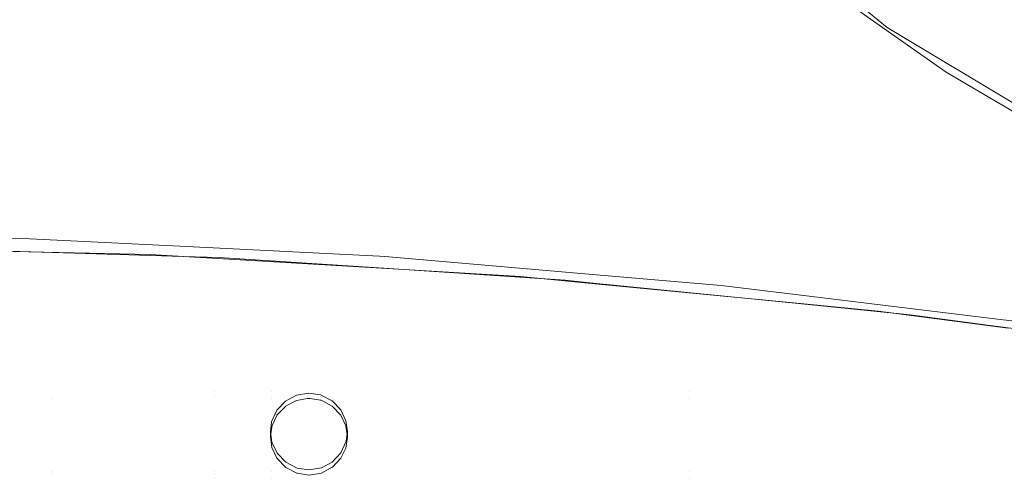
# Model space of a CAD drawing. Units: metres. Extents: x -5.06 to -0.44, y 0.54 to 1.94.
# Drawn here: x -4.14 to -4.06, y 0.85 to 0.88 of the extents above; entities that cross this region are included whole.
import ezdxf

# ---------------------------------------------------------------- set-up
doc = ezdxf.new("R2010")
doc.units = ezdxf.units.M
doc.header["$LTSCALE"] = 1.27
doc.layers.add('Keine', color=7, linetype='Continuous', lineweight=5)

msp = doc.modelspace()

# ---------------------------------------------------------------- linework, layer by layer
at = {"layer": 'Keine', "color": 7, "linetype": 'Continuous', "lineweight": 18}
for points, invisible_edges in [([(-4.137483, 0.940826, 1.435431), (-4.147313, 0.942678, 1.435264), (-4.147313, 0.852924, 1.443275)], 10), ([(-4.147313, 0.852924, 1.443275), (-4.13691, 0.852925, 1.443276), (-4.136911, 0.940596, 1.435451), (-4.137483, 0.940826, 1.435431)], 11), ([(-4.136911, 0.940596, 1.435451), (-4.13691, 0.852925, 1.443276), (-4.123074, 0.852925, 1.443278), (-4.122955, 0.93499, 1.435953)], 7), ([(-4.122955, 0.93499, 1.435953), (-4.123074, 0.852925, 1.443278), (-4.11821, 0.852925, 1.443278), (-4.118211, 0.93189, 1.436231)], 7), ([(-4.09902, 0.915946, 1.437656), (-4.109697, 0.926328, 1.436728), (-4.118211, 0.93189, 1.436231), (-4.11821, 0.852925, 1.443278)], 12), ([(-4.11821, 0.852925, 1.443278), (-4.097533, 0.914151, 1.437816), (-4.09902, 0.915946, 1.437656)], 9), ([(-4.11821, 0.852925, 1.443278), (-4.082529, 0.897964, 1.439263), (-4.097533, 0.914151, 1.437816)], 9), ([(-4.11821, 0.852925, 1.443278), (-4.08239, 0.852925, 1.443282), (-4.08239, 0.897851, 1.439273), (-4.082529, 0.897964, 1.439263)], 11), ([(-4.06546, 0.884095, 1.440503), (-4.08239, 0.897851, 1.439273), (-4.08239, 0.852925, 1.443282)], 10), ([(-4.08239, 0.897851, 1.439273), (-4.06546, 0.884095, 1.440503), (-4.07306, 0.889451, 1.435004)], 10), ([(-4.044473, 0.897893, 1.45254), (-4.042448, 0.884009, 1.453414), (-4.059262, 0.887202, 1.451154)], 11), ([(-4.142887, 0.86499, 1.448383), (-4.143213, 0.895898, 1.44547), (-4.126445, 0.895131, 1.445924)], 11), ([(-4.126445, 0.895131, 1.445924), (-4.125734, 0.864481, 1.448718), (-4.142887, 0.86499, 1.448383)], 9), ([(-4.122647, 0.864389, 1.448779), (-4.126445, 0.895131, 1.445924), (-4.109684, 0.893873, 1.446699)], 11), ([(-4.122647, 0.864389, 1.448779), (-4.125734, 0.864481, 1.448718), (-4.126445, 0.895131, 1.445924)], 10), ([(-4.109684, 0.893873, 1.446699), (-4.108556, 0.863462, 1.44946), (-4.122647, 0.864389, 1.448779)], 9), ([(-4.108556, 0.863462, 1.44946), (-4.109684, 0.893873, 1.446699), (-4.092807, 0.892121, 1.447822)], 11), ([(-4.092807, 0.892121, 1.447822), (-4.093039, 0.862441, 1.450211), (-4.108556, 0.863462, 1.44946)], 9), ([(-4.092807, 0.892121, 1.447822), (-4.091201, 0.862257, 1.450363), (-4.093039, 0.862441, 1.450211)], 9), ([(-4.091201, 0.862257, 1.450363), (-4.092807, 0.892121, 1.447822), (-4.075998, 0.889895, 1.449302)], 11), ([(-4.136909, 0.852479, 1.438296), (-4.147313, 0.852479, 1.438295), (-4.147313, 0.88945, 1.434995), (-4.136909, 0.889451, 1.434996)], 15), ([(-4.123073, 0.852479, 1.438297), (-4.136909, 0.852479, 1.438296), (-4.136909, 0.889451, 1.434996), (-4.123073, 0.889451, 1.434998)], 15), ([(-4.118209, 0.852479, 1.438298), (-4.123073, 0.852479, 1.438297), (-4.123073, 0.889451, 1.434998), (-4.118209, 0.889451, 1.434998)], 15), ([(-4.082389, 0.85248, 1.438302), (-4.118209, 0.852479, 1.438298), (-4.118209, 0.889451, 1.434998), (-4.082389, 0.889451, 1.435003)], 15), ([(-4.075998, 0.889895, 1.449302), (-4.073909, 0.860524, 1.451788), (-4.091201, 0.862257, 1.450363)], 9), ([(-4.082389, 0.85248, 1.438302), (-4.082389, 0.889451, 1.435003), (-4.07306, 0.889451, 1.435004), (-4.070872, 0.887624, 1.435167)], 11), ([(-4.073909, 0.860524, 1.451788), (-4.075998, 0.889895, 1.449302), (-4.059262, 0.887202, 1.451154)], 11), ([(-4.070872, 0.887624, 1.435167), (-4.07306, 0.889451, 1.435004), (-4.06546, 0.884095, 1.440503)], 10), ([(-4.082389, 0.85248, 1.438302), (-4.070872, 0.887624, 1.435167), (-4.065384, 0.883756, 1.435513)], 9), ([(-4.06546, 0.884095, 1.440503), (-4.065384, 0.883756, 1.435513), (-4.070872, 0.887624, 1.435167)], 9), ([(-4.059262, 0.887202, 1.451154), (-4.063502, 0.85948, 1.452647), (-4.073909, 0.860524, 1.451788)], 9), ([(-4.059262, 0.887202, 1.451154), (-4.05666, 0.858563, 1.453473), (-4.063502, 0.85948, 1.452647)], 9), ([(-4.05666, 0.858563, 1.453473), (-4.059262, 0.887202, 1.451154), (-4.042448, 0.884009, 1.453414)], 11), ([(-4.08239, 0.852925, 1.443282), (-4.046485, 0.872685, 1.441523), (-4.06546, 0.884095, 1.440503)], 9), ([(-4.065384, 0.883756, 1.435513), (-4.060418, 0.880256, 1.435826), (-4.082389, 0.85248, 1.438302)], 10), ([(-4.060418, 0.880256, 1.435826), (-4.06546, 0.884095, 1.440503), (-4.046485, 0.872685, 1.441523)], 9), ([(-4.060418, 0.880256, 1.435826), (-4.065384, 0.883756, 1.435513), (-4.06546, 0.884095, 1.440503)], 10), ([(-4.042448, 0.884009, 1.453414), (-4.039317, 0.856236, 1.455569), (-4.05666, 0.858563, 1.453473)], 9), ([(-4.060418, 0.880256, 1.435826), (-4.049358, 0.873739, 1.436409), (-4.082389, 0.85248, 1.438302)], 10), ([(-4.046485, 0.872685, 1.441523), (-4.049358, 0.873739, 1.436409), (-4.060418, 0.880256, 1.435826)], 9), ([(-4.082389, 0.85248, 1.438302), (-4.049358, 0.873739, 1.436409), (-4.046441, 0.872329, 1.436535)], 9), ([(-4.08239, 0.852925, 1.443282), (-4.039856, 0.852926, 1.443287), (-4.039856, 0.869885, 1.441774), (-4.046485, 0.872685, 1.441523)], 11), ([(-4.046441, 0.872329, 1.436535), (-4.039856, 0.869143, 1.43682), (-4.039856, 0.85248, 1.438307), (-4.082389, 0.85248, 1.438302)], 14), ([(-4.138876, 0.865982, 1.457314), (-4.142735, 0.866039, 1.457279), (-4.142155, 0.810031, 1.463427)], 10), ([(-4.125459, 0.865323, 1.457751), (-4.138876, 0.865982, 1.457314), (-4.142155, 0.810031, 1.463427)], 10), ([(-4.142096, 0.809046, 1.454481), (-4.142631, 0.864944, 1.448411), (-4.128558, 0.864652, 1.4486)], 9), ([(-4.142155, 0.810031, 1.463427), (-4.124342, 0.809714, 1.463669), (-4.125459, 0.865323, 1.457751)], 11), ([(-4.108922, 0.86451, 1.45829), (-4.125459, 0.865323, 1.457751), (-4.124342, 0.809714, 1.463669)], 10), ([(-4.128558, 0.864652, 1.4486), (-4.124202, 0.808746, 1.454722), (-4.142096, 0.809046, 1.454481)], 11), ([(-4.128558, 0.864652, 1.4486), (-4.125226, 0.864452, 1.448744), (-4.124202, 0.808746, 1.454722)], 10), ([(-4.124202, 0.808746, 1.454722), (-4.125226, 0.864452, 1.448744), (-4.107783, 0.863406, 1.4495)], 9), ([(-4.124342, 0.809714, 1.463669), (-4.10655, 0.809205, 1.464117), (-4.108922, 0.86451, 1.45829)], 11), ([(-4.10655, 0.809205, 1.464117), (-4.108138, 0.864442, 1.45834), (-4.108922, 0.86451, 1.45829)], 9), ([(-4.108138, 0.864442, 1.45834), (-4.10655, 0.809205, 1.464117), (-4.089484, 0.83577, 1.462071)], 11), ([(-4.089484, 0.83577, 1.462071), (-4.090706, 0.862936, 1.459461), (-4.108138, 0.864442, 1.45834)], 9), ([(-4.107783, 0.863406, 1.4495), (-4.106304, 0.808266, 1.455169), (-4.124202, 0.808746, 1.454722)], 11), ([(-4.106304, 0.808266, 1.455169), (-4.107783, 0.863406, 1.4495), (-4.096858, 0.862751, 1.449973)], 9), ([(-4.089035, 0.834889, 1.453125), (-4.106304, 0.808266, 1.455169), (-4.096858, 0.862751, 1.449973)], 11), ([(-4.096858, 0.862751, 1.449973), (-4.090177, 0.862106, 1.450497), (-4.089035, 0.834889, 1.453125)], 10), ([(-4.07969, 0.861984, 1.460169), (-4.090706, 0.862936, 1.459461), (-4.089484, 0.83577, 1.462071)], 10), ([(-4.089035, 0.834889, 1.453125), (-4.090177, 0.862106, 1.450497), (-4.072618, 0.860412, 1.451874)], 9), ([(-4.07969, 0.861984, 1.460169), (-4.089484, 0.83577, 1.462071), (-4.071817, 0.834455, 1.463262)], 11), ([(-4.071817, 0.834455, 1.463262), (-4.073328, 0.86121, 1.460807), (-4.07969, 0.861984, 1.460169)], 9), ([(-4.056011, 0.859105, 1.462543), (-4.073328, 0.86121, 1.460807), (-4.071817, 0.834455, 1.463262)], 10), ([(-4.072618, 0.860412, 1.451874), (-4.071197, 0.833629, 1.454322), (-4.089035, 0.834889, 1.453125)], 11), ([(-4.071197, 0.833629, 1.454322), (-4.072618, 0.860412, 1.451874), (-4.066235, 0.859797, 1.452375)], 9), ([(-4.071197, 0.833629, 1.454322), (-4.066235, 0.859797, 1.452375), (-4.055119, 0.858347, 1.453669)], 9), ([(-4.071817, 0.834455, 1.463262), (-4.054228, 0.832881, 1.464825), (-4.056011, 0.859105, 1.462543)], 11), ([(-4.051487, 0.858554, 1.462996), (-4.056011, 0.859105, 1.462543), (-4.054228, 0.832881, 1.464825)], 10), ([(-4.055119, 0.858347, 1.453669), (-4.053415, 0.83212, 1.455895), (-4.071197, 0.833629, 1.454322)], 11), ([(-4.13691, 0.852925, 1.443276), (-4.147313, 0.852924, 1.443275), (-4.147313, 0.84609, 1.443885), (-4.13691, 0.84609, 1.443886)], 15), ([(-4.147313, 0.852479, 1.438295), (-4.136909, 0.852479, 1.438296), (-4.136909, 0.852308, 1.438311)], 11), ([(-4.136909, 0.852308, 1.438311), (-4.147313, 0.852308, 1.43831), (-4.147313, 0.852479, 1.438295)], 11), ([(-4.136909, 0.845475, 1.438921), (-4.147313, 0.845475, 1.43892), (-4.147313, 0.852308, 1.43831), (-4.136909, 0.852308, 1.438311)], 15), ([(-4.123074, 0.852925, 1.443278), (-4.13691, 0.852925, 1.443276), (-4.13691, 0.84609, 1.443886), (-4.123074, 0.846091, 1.443888)], 15), ([(-4.123073, 0.852308, 1.438313), (-4.136909, 0.852308, 1.438311), (-4.136909, 0.852479, 1.438296), (-4.123073, 0.852479, 1.438297)], 15), ([(-4.123073, 0.845476, 1.438923), (-4.136909, 0.845475, 1.438921), (-4.136909, 0.852308, 1.438311), (-4.123073, 0.852308, 1.438313)], 15), ([(-4.123074, 0.852925, 1.443278), (-4.123074, 0.846091, 1.443888), (-4.118275, 0.849477, 1.443586), (-4.118209, 0.85, 1.443539)], 11), ([(-4.118209, 0.85, 1.443539), (-4.11821, 0.852925, 1.443278), (-4.123074, 0.852925, 1.443278)], 11), ([(-4.123073, 0.852479, 1.438297), (-4.118209, 0.852479, 1.438298), (-4.118209, 0.852308, 1.438313)], 11), ([(-4.118209, 0.852308, 1.438313), (-4.123073, 0.852308, 1.438313), (-4.123073, 0.852479, 1.438297)], 11), ([(-4.123073, 0.845476, 1.438923), (-4.123073, 0.852308, 1.438313), (-4.118275, 0.849032, 1.438606), (-4.118209, 0.848579, 1.438646)], 11), ([(-4.123073, 0.852308, 1.438313), (-4.118209, 0.852308, 1.438313), (-4.118209, 0.849474, 1.438566), (-4.118275, 0.849032, 1.438606)], 11), ([(-4.08239, 0.852925, 1.443282), (-4.11821, 0.852925, 1.443278), (-4.11498, 0.852768, 1.443293)], 11), ([(-4.11821, 0.852925, 1.443278), (-4.116049, 0.85259, 1.443308), (-4.11498, 0.852768, 1.443293)], 9), ([(-4.11821, 0.852925, 1.443278), (-4.117719, 0.851308, 1.443422), (-4.116974, 0.852097, 1.443352)], 9), ([(-4.116974, 0.852097, 1.443352), (-4.116049, 0.85259, 1.443308), (-4.11821, 0.852925, 1.443278)], 10), ([(-4.11821, 0.852925, 1.443278), (-4.118209, 0.85, 1.443539), (-4.118171, 0.850302, 1.443512)], 9), ([(-4.118171, 0.850302, 1.443512), (-4.117719, 0.851308, 1.443422), (-4.11821, 0.852925, 1.443278)], 10), ([(-4.114992, 0.852324, 1.438312), (-4.118209, 0.852479, 1.438298), (-4.082389, 0.85248, 1.438302)], 11), ([(-4.118209, 0.852479, 1.438298), (-4.114992, 0.852324, 1.438312), (-4.115086, 0.852308, 1.438314)], 9), ([(-4.115086, 0.852308, 1.438314), (-4.118209, 0.852308, 1.438313), (-4.118209, 0.852479, 1.438298)], 11), ([(-4.118209, 0.852308, 1.438313), (-4.11813, 0.850004, 1.438519), (-4.118152, 0.849855, 1.438532)], 9), ([(-4.118209, 0.852308, 1.438313), (-4.117714, 0.850871, 1.438442), (-4.117718, 0.850864, 1.438442)], 9), ([(-4.117718, 0.850864, 1.438442), (-4.11813, 0.850004, 1.438519), (-4.118209, 0.852308, 1.438313)], 10), ([(-4.118209, 0.852308, 1.438313), (-4.116044, 0.852147, 1.438328), (-4.116048, 0.852145, 1.438328)], 9), ([(-4.118209, 0.852308, 1.438313), (-4.11699, 0.85164, 1.438373), (-4.117714, 0.850871, 1.438442)], 9), ([(-4.116048, 0.852145, 1.438328), (-4.116972, 0.85165, 1.438372), (-4.118209, 0.852308, 1.438313)], 10), ([(-4.116972, 0.85165, 1.438372), (-4.11699, 0.85164, 1.438373), (-4.118209, 0.852308, 1.438313)], 10), ([(-4.118209, 0.852308, 1.438313), (-4.115086, 0.852308, 1.438314), (-4.116044, 0.852147, 1.438328)], 9), ([(-4.118152, 0.849855, 1.438532), (-4.118209, 0.849474, 1.438566), (-4.118209, 0.852308, 1.438313)], 10), ([(-4.116049, 0.85259, 1.443308), (-4.116974, 0.852097, 1.443352), (-4.116972, 0.85165, 1.438372)], 10), ([(-4.116972, 0.85165, 1.438372), (-4.116048, 0.852145, 1.438328), (-4.116049, 0.85259, 1.443308)], 10), ([(-4.115086, 0.852308, 1.438314), (-4.11498, 0.852768, 1.443293), (-4.116049, 0.85259, 1.443308)], 9), ([(-4.116049, 0.85259, 1.443308), (-4.116044, 0.852147, 1.438328), (-4.115086, 0.852308, 1.438314)], 9), ([(-4.116049, 0.85259, 1.443308), (-4.116048, 0.852145, 1.438328), (-4.116044, 0.852147, 1.438328)], 9), ([(-4.11498, 0.852768, 1.443293), (-4.115086, 0.852308, 1.438314), (-4.114992, 0.852324, 1.438312)], 9), ([(-4.114992, 0.852324, 1.438312), (-4.114979, 0.852322, 1.438313), (-4.11498, 0.852768, 1.443293)], 10), ([(-4.114979, 0.852322, 1.438313), (-4.114992, 0.852324, 1.438312), (-4.082389, 0.85248, 1.438302)], 10), ([(-4.11498, 0.852768, 1.443293), (-4.113973, 0.852614, 1.443306), (-4.08239, 0.852925, 1.443282)], 10), ([(-4.113973, 0.852614, 1.443306), (-4.11498, 0.852768, 1.443293), (-4.114893, 0.852308, 1.438314)], 10), ([(-4.11498, 0.852768, 1.443293), (-4.114979, 0.852322, 1.438313), (-4.114893, 0.852308, 1.438314)], 9), ([(-4.114893, 0.852308, 1.438314), (-4.114979, 0.852322, 1.438313), (-4.082389, 0.85248, 1.438302)], 10), ([(-4.114893, 0.852308, 1.438314), (-4.113973, 0.852164, 1.438327), (-4.113973, 0.852614, 1.443306)], 10), ([(-4.082389, 0.85248, 1.438302), (-4.082389, 0.852308, 1.438318), (-4.114893, 0.852308, 1.438314)], 11), ([(-4.113973, 0.852164, 1.438327), (-4.114893, 0.852308, 1.438314), (-4.082389, 0.852308, 1.438318)], 10), ([(-4.113973, 0.852614, 1.443306), (-4.112993, 0.85211, 1.443352), (-4.08239, 0.852925, 1.443282)], 10), ([(-4.112993, 0.85211, 1.443352), (-4.113973, 0.852614, 1.443306), (-4.113936, 0.852158, 1.438327)], 10), ([(-4.113973, 0.852614, 1.443306), (-4.113973, 0.852164, 1.438327), (-4.113936, 0.852158, 1.438327)], 9), ([(-4.082389, 0.852308, 1.438318), (-4.113936, 0.852158, 1.438327), (-4.113973, 0.852164, 1.438327)], 9), ([(-4.112994, 0.851662, 1.438372), (-4.113936, 0.852158, 1.438327), (-4.082389, 0.852308, 1.438318)], 10), ([(-4.082389, 0.852308, 1.438318), (-4.112972, 0.85165, 1.438373), (-4.112994, 0.851662, 1.438372)], 9), ([(-4.08239, 0.852925, 1.443282), (-4.112993, 0.85211, 1.443352), (-4.112248, 0.851333, 1.443421)], 9), ([(-4.112249, 0.850887, 1.438441), (-4.112972, 0.85165, 1.438373), (-4.082389, 0.852308, 1.438318)], 10), ([(-4.082389, 0.852308, 1.438318), (-4.112237, 0.850874, 1.438442), (-4.112249, 0.850887, 1.438441)], 9), ([(-4.08239, 0.852925, 1.443282), (-4.112248, 0.851333, 1.443421), (-4.111803, 0.850391, 1.443505)], 9), ([(-4.111809, 0.849968, 1.438523), (-4.112237, 0.850874, 1.438442), (-4.082389, 0.852308, 1.438318)], 10), ([(-4.111806, 0.849946, 1.438525), (-4.111809, 0.849968, 1.438523), (-4.082389, 0.852308, 1.438318)], 10), ([(-4.082389, 0.852308, 1.438318), (-4.111675, 0.849041, 1.438606), (-4.111806, 0.849946, 1.438525)], 9), ([(-4.08239, 0.852925, 1.443282), (-4.111803, 0.850391, 1.443505), (-4.111675, 0.849486, 1.443586)], 9), ([(-4.111797, 0.848219, 1.438679), (-4.111675, 0.849041, 1.438606), (-4.082389, 0.852308, 1.438318), (-4.082389, 0.845476, 1.438927)], 14), ([(-4.111675, 0.849486, 1.443586), (-4.111779, 0.848661, 1.44366), (-4.08239, 0.846091, 1.443892), (-4.08239, 0.852925, 1.443282)], 14), ([(-4.039856, 0.852926, 1.443287), (-4.08239, 0.852925, 1.443282), (-4.08239, 0.846091, 1.443892), (-4.039856, 0.846091, 1.443897)], 15), ([(-4.039856, 0.852309, 1.438323), (-4.082389, 0.852308, 1.438318), (-4.082389, 0.85248, 1.438302), (-4.039856, 0.85248, 1.438307)], 15), ([(-4.039856, 0.845476, 1.438932), (-4.082389, 0.845476, 1.438927), (-4.082389, 0.852308, 1.438318), (-4.039856, 0.852309, 1.438323)], 15), ([(-4.11699, 0.85164, 1.438373), (-4.116974, 0.852097, 1.443352), (-4.117719, 0.851308, 1.443422)], 9), ([(-4.117719, 0.851308, 1.443422), (-4.117714, 0.850871, 1.438442), (-4.11699, 0.85164, 1.438373)], 9), ([(-4.11699, 0.85164, 1.438373), (-4.116972, 0.85165, 1.438372), (-4.116974, 0.852097, 1.443352)], 10), ([(-4.113936, 0.852158, 1.438327), (-4.112994, 0.851662, 1.438372), (-4.112993, 0.85211, 1.443352)], 10), ([(-4.112993, 0.85211, 1.443352), (-4.112994, 0.851662, 1.438372), (-4.112972, 0.85165, 1.438373)], 9), ([(-4.112248, 0.851333, 1.443421), (-4.112993, 0.85211, 1.443352), (-4.112972, 0.85165, 1.438373)], 10), ([(-4.112972, 0.85165, 1.438373), (-4.112249, 0.850887, 1.438441), (-4.112248, 0.851333, 1.443421)], 10), ([(-4.117719, 0.851308, 1.443422), (-4.118171, 0.850302, 1.443512), (-4.11813, 0.850004, 1.438519)], 10), ([(-4.11813, 0.850004, 1.438519), (-4.117718, 0.850864, 1.438442), (-4.117719, 0.851308, 1.443422)], 10), ([(-4.117719, 0.851308, 1.443422), (-4.117718, 0.850864, 1.438442), (-4.117714, 0.850871, 1.438442)], 9), ([(-4.112248, 0.851333, 1.443421), (-4.112249, 0.850887, 1.438441), (-4.112237, 0.850874, 1.438442)], 9), ([(-4.112248, 0.851333, 1.443421), (-4.112237, 0.850874, 1.438442), (-4.111809, 0.849968, 1.438523)], 9), ([(-4.111809, 0.849968, 1.438523), (-4.111803, 0.850391, 1.443505), (-4.112248, 0.851333, 1.443421)], 9), ([(-4.118209, 0.849474, 1.438566), (-4.118209, 0.85, 1.443539), (-4.118275, 0.849477, 1.443586)], 9), ([(-4.118152, 0.849855, 1.438532), (-4.118171, 0.850302, 1.443512), (-4.118209, 0.85, 1.443539)], 9), ([(-4.118209, 0.85, 1.443539), (-4.118209, 0.849474, 1.438566), (-4.118152, 0.849855, 1.438532)], 9), ([(-4.118171, 0.850302, 1.443512), (-4.118152, 0.849855, 1.438532), (-4.11813, 0.850004, 1.438519)], 9), ([(-4.111809, 0.849968, 1.438523), (-4.111806, 0.849946, 1.438525), (-4.111803, 0.850391, 1.443505)], 10), ([(-4.111675, 0.849486, 1.443586), (-4.111803, 0.850391, 1.443505), (-4.111806, 0.849946, 1.438525)], 10), ([(-4.111806, 0.849946, 1.438525), (-4.111675, 0.849041, 1.438606), (-4.111675, 0.849486, 1.443586)], 8), ([(-4.118209, 0.84901, 1.443628), (-4.118275, 0.849477, 1.443586), (-4.123074, 0.846091, 1.443888)], 10), ([(-4.123074, 0.846091, 1.443888), (-4.11821, 0.846091, 1.443888), (-4.118209, 0.84901, 1.443628)], 11), ([(-4.118275, 0.849477, 1.443586), (-4.118275, 0.849032, 1.438606), (-4.118209, 0.849474, 1.438566)], 8), ([(-4.118275, 0.849477, 1.443586), (-4.118209, 0.84901, 1.443628), (-4.118209, 0.848579, 1.438646)], 10), ([(-4.118209, 0.848579, 1.438646), (-4.118275, 0.849032, 1.438606), (-4.118275, 0.849477, 1.443586)], 8), ([(-4.118147, 0.848572, 1.443667), (-4.118209, 0.84901, 1.443628), (-4.11821, 0.846091, 1.443888)], 10), ([(-4.118144, 0.848128, 1.438686), (-4.118209, 0.848579, 1.438646), (-4.118209, 0.84901, 1.443628)], 10), ([(-4.118209, 0.84901, 1.443628), (-4.118147, 0.848572, 1.443667), (-4.118144, 0.848128, 1.438686)], 10), ([(-4.111675, 0.849041, 1.438606), (-4.111797, 0.848219, 1.438679), (-4.111779, 0.848661, 1.44366)], 10), ([(-4.111779, 0.848661, 1.44366), (-4.111675, 0.849486, 1.443586), (-4.111675, 0.849041, 1.438606)], 8), ([(-4.118209, 0.848579, 1.438646), (-4.118209, 0.845476, 1.438923), (-4.123073, 0.845476, 1.438923)], 11), ([(-4.11821, 0.846091, 1.443888), (-4.117702, 0.84763, 1.443751), (-4.118147, 0.848572, 1.443667)], 9), ([(-4.118209, 0.845476, 1.438923), (-4.118209, 0.848579, 1.438646), (-4.118144, 0.848128, 1.438686)], 9), ([(-4.118144, 0.848128, 1.438686), (-4.11814, 0.848106, 1.438688), (-4.118209, 0.845476, 1.438923)], 10), ([(-4.11814, 0.848106, 1.438688), (-4.117712, 0.8472, 1.438769), (-4.118209, 0.845476, 1.438923)], 10), ([(-4.11814, 0.848106, 1.438688), (-4.118147, 0.848572, 1.443667), (-4.117702, 0.84763, 1.443751)], 9), ([(-4.11814, 0.848106, 1.438688), (-4.118144, 0.848128, 1.438686), (-4.118147, 0.848572, 1.443667)], 10), ([(-4.117702, 0.84763, 1.443751), (-4.117712, 0.8472, 1.438769), (-4.11814, 0.848106, 1.438688)], 9), ([(-4.082389, 0.845476, 1.438927), (-4.112235, 0.847203, 1.43877), (-4.112231, 0.84721, 1.438769), (-4.111819, 0.84807, 1.438692)], 9), ([(-4.111779, 0.848661, 1.44366), (-4.112232, 0.847654, 1.443749), (-4.08239, 0.846091, 1.443892)], 10), ([(-4.112232, 0.847654, 1.443749), (-4.111779, 0.848661, 1.44366), (-4.111819, 0.84807, 1.438692)], 10), ([(-4.111819, 0.84807, 1.438692), (-4.112231, 0.84721, 1.438769), (-4.112232, 0.847654, 1.443749)], 10), ([(-4.111779, 0.848661, 1.44366), (-4.111797, 0.848219, 1.438679), (-4.111819, 0.84807, 1.438692)], 9), ([(-4.082389, 0.845476, 1.438927), (-4.111819, 0.84807, 1.438692), (-4.111797, 0.848219, 1.438679)], 9), ([(-4.11821, 0.846091, 1.443888), (-4.116957, 0.846853, 1.44382), (-4.117702, 0.84763, 1.443751)], 9), ([(-4.118209, 0.845476, 1.438923), (-4.117712, 0.8472, 1.438769), (-4.1177, 0.847187, 1.43877)], 9), ([(-4.1177, 0.847187, 1.43877), (-4.116977, 0.846423, 1.438839), (-4.118209, 0.845476, 1.438923)], 10), ([(-4.117702, 0.84763, 1.443751), (-4.1177, 0.847187, 1.43877), (-4.117712, 0.8472, 1.438769)], 9), ([(-4.117702, 0.84763, 1.443751), (-4.116957, 0.846853, 1.44382), (-4.116977, 0.846423, 1.438839)], 10), ([(-4.116977, 0.846423, 1.438839), (-4.1177, 0.847187, 1.43877), (-4.117702, 0.84763, 1.443751)], 10), ([(-4.08239, 0.846091, 1.443892), (-4.112232, 0.847654, 1.443749), (-4.112976, 0.846866, 1.44382)], 9), ([(-4.112959, 0.846434, 1.438838), (-4.112976, 0.846866, 1.44382), (-4.112232, 0.847654, 1.443749)], 9), ([(-4.112232, 0.847654, 1.443749), (-4.112235, 0.847203, 1.43877), (-4.112959, 0.846434, 1.438838)], 9), ([(-4.082389, 0.845476, 1.438927), (-4.112959, 0.846434, 1.438838), (-4.112235, 0.847203, 1.43877)], 9), ([(-4.112232, 0.847654, 1.443749), (-4.112231, 0.84721, 1.438769), (-4.112235, 0.847203, 1.43877)], 9), ([(-4.115978, 0.846349, 1.443865), (-4.116957, 0.846853, 1.44382), (-4.11821, 0.846091, 1.443888)], 10), ([(-4.114971, 0.846195, 1.443879), (-4.115978, 0.846349, 1.443865), (-4.11821, 0.846091, 1.443888)], 10), ([(-4.118209, 0.845476, 1.438923), (-4.116977, 0.846423, 1.438839), (-4.116955, 0.846412, 1.43884)], 9), ([(-4.116955, 0.846412, 1.43884), (-4.116013, 0.845916, 1.438884), (-4.118209, 0.845476, 1.438923)], 10), ([(-4.116957, 0.846853, 1.44382), (-4.116955, 0.846412, 1.43884), (-4.116977, 0.846423, 1.438839)], 9), ([(-4.116957, 0.846853, 1.44382), (-4.115978, 0.846349, 1.443865), (-4.116013, 0.845916, 1.438884)], 10), ([(-4.116013, 0.845916, 1.438884), (-4.116955, 0.846412, 1.43884), (-4.116957, 0.846853, 1.44382)], 10), ([(-4.115978, 0.846349, 1.443865), (-4.115976, 0.84591, 1.438885), (-4.116013, 0.845916, 1.438884)], 9), ([(-4.115976, 0.84591, 1.438885), (-4.115978, 0.846349, 1.443865), (-4.114971, 0.846195, 1.443879)], 9), ([(-4.08239, 0.846091, 1.443892), (-4.113902, 0.846372, 1.443863), (-4.114971, 0.846195, 1.443879)], 9), ([(-4.114957, 0.84575, 1.438899), (-4.114971, 0.846195, 1.443879), (-4.113902, 0.846372, 1.443863)], 9), ([(-4.113902, 0.846372, 1.443863), (-4.113905, 0.845926, 1.438883), (-4.114957, 0.84575, 1.438899)], 9), ([(-4.113902, 0.846372, 1.443863), (-4.113901, 0.845929, 1.438883), (-4.113905, 0.845926, 1.438883)], 9), ([(-4.112976, 0.846866, 1.44382), (-4.113902, 0.846372, 1.443863), (-4.08239, 0.846091, 1.443892)], 10), ([(-4.113902, 0.846372, 1.443863), (-4.112976, 0.846866, 1.44382), (-4.112977, 0.846424, 1.438839)], 10), ([(-4.112977, 0.846424, 1.438839), (-4.113901, 0.845929, 1.438883), (-4.113902, 0.846372, 1.443863)], 10), ([(-4.113901, 0.845929, 1.438883), (-4.112977, 0.846424, 1.438839), (-4.082389, 0.845476, 1.438927)], 10), ([(-4.112959, 0.846434, 1.438838), (-4.112977, 0.846424, 1.438839), (-4.112976, 0.846866, 1.44382)], 10), ([(-4.112977, 0.846424, 1.438839), (-4.112959, 0.846434, 1.438838), (-4.082389, 0.845476, 1.438927)], 10), ([(-4.147313, 0.845919, 1.4439), (-4.13691, 0.845919, 1.443901), (-4.13691, 0.84609, 1.443886)], 11), ([(-4.13691, 0.84609, 1.443886), (-4.147313, 0.84609, 1.443885), (-4.147313, 0.845919, 1.4439)], 11), ([(-4.13691, 0.845919, 1.443901), (-4.147313, 0.845919, 1.4439), (-4.147313, 0.838647, 1.444549), (-4.13691, 0.838647, 1.44455)], 15), ([(-4.13691, 0.845919, 1.443901), (-4.123074, 0.845919, 1.443903), (-4.123074, 0.846091, 1.443888)], 11), ([(-4.123074, 0.846091, 1.443888), (-4.13691, 0.84609, 1.443886), (-4.13691, 0.845919, 1.443901)], 11), ([(-4.123074, 0.845919, 1.443903), (-4.13691, 0.845919, 1.443901), (-4.13691, 0.838647, 1.44455), (-4.123074, 0.838647, 1.444552)], 15), ([(-4.136909, 0.845475, 1.438921), (-4.123073, 0.845476, 1.438923), (-4.123073, 0.831049, 1.44021), (-4.132161, 0.831049, 1.440209)], 15), ([(-4.123074, 0.845919, 1.443903), (-4.11821, 0.845919, 1.443903), (-4.11821, 0.846091, 1.443888)], 11), ([(-4.11821, 0.846091, 1.443888), (-4.123074, 0.846091, 1.443888), (-4.123074, 0.845919, 1.443903)], 11), ([(-4.11821, 0.845919, 1.443903), (-4.123074, 0.845919, 1.443903), (-4.123074, 0.838647, 1.444552), (-4.11821, 0.838647, 1.444552)], 15), ([(-4.118209, 0.831049, 1.440211), (-4.123073, 0.831049, 1.44021), (-4.123073, 0.845476, 1.438923), (-4.118209, 0.845476, 1.438923)], 15), ([(-4.114971, 0.846195, 1.443879), (-4.11821, 0.846091, 1.443888), (-4.08239, 0.846091, 1.443892)], 11), ([(-4.08239, 0.846091, 1.443892), (-4.11821, 0.846091, 1.443888), (-4.11821, 0.845919, 1.443903), (-4.08239, 0.84592, 1.443908)], 15), ([(-4.08239, 0.84592, 1.443908), (-4.11821, 0.845919, 1.443903), (-4.11821, 0.838647, 1.444552), (-4.08239, 0.838647, 1.444557)], 15), ([(-4.118209, 0.845476, 1.438923), (-4.116013, 0.845916, 1.438884), (-4.115976, 0.84591, 1.438885)], 9), ([(-4.115976, 0.84591, 1.438885), (-4.11497, 0.845752, 1.438899), (-4.118209, 0.845476, 1.438923)], 10), ([(-4.11497, 0.845752, 1.438899), (-4.114957, 0.84575, 1.438899), (-4.118209, 0.845476, 1.438923)], 10), ([(-4.082389, 0.845476, 1.438927), (-4.118209, 0.845476, 1.438923), (-4.114957, 0.84575, 1.438899)], 11), ([(-4.082389, 0.831049, 1.440215), (-4.118209, 0.831049, 1.440211), (-4.118209, 0.845476, 1.438923), (-4.082389, 0.845476, 1.438927)], 15), ([(-4.114971, 0.846195, 1.443879), (-4.11497, 0.845752, 1.438899), (-4.115976, 0.84591, 1.438885)], 9), ([(-4.114957, 0.84575, 1.438899), (-4.11497, 0.845752, 1.438899), (-4.114971, 0.846195, 1.443879)], 10), ([(-4.114957, 0.84575, 1.438899), (-4.113905, 0.845926, 1.438883), (-4.082389, 0.845476, 1.438927)], 10), ([(-4.082389, 0.845476, 1.438927), (-4.113905, 0.845926, 1.438883), (-4.113901, 0.845929, 1.438883)], 9), ([(-4.039856, 0.846091, 1.443897), (-4.08239, 0.846091, 1.443892), (-4.08239, 0.84592, 1.443908), (-4.039856, 0.84592, 1.443913)], 15), ([(-4.039856, 0.84592, 1.443913), (-4.08239, 0.84592, 1.443908), (-4.08239, 0.838647, 1.444557), (-4.039856, 0.838648, 1.444562)], 15), ([(-4.039856, 0.83105, 1.44022), (-4.082389, 0.831049, 1.440215), (-4.082389, 0.845476, 1.438927), (-4.039856, 0.845476, 1.438932)], 15)]:
    msp.add_3dface(points, dxfattribs=dict(at, invisible_edges=invisible_edges))

doc.saveas('drawing.dxf')
